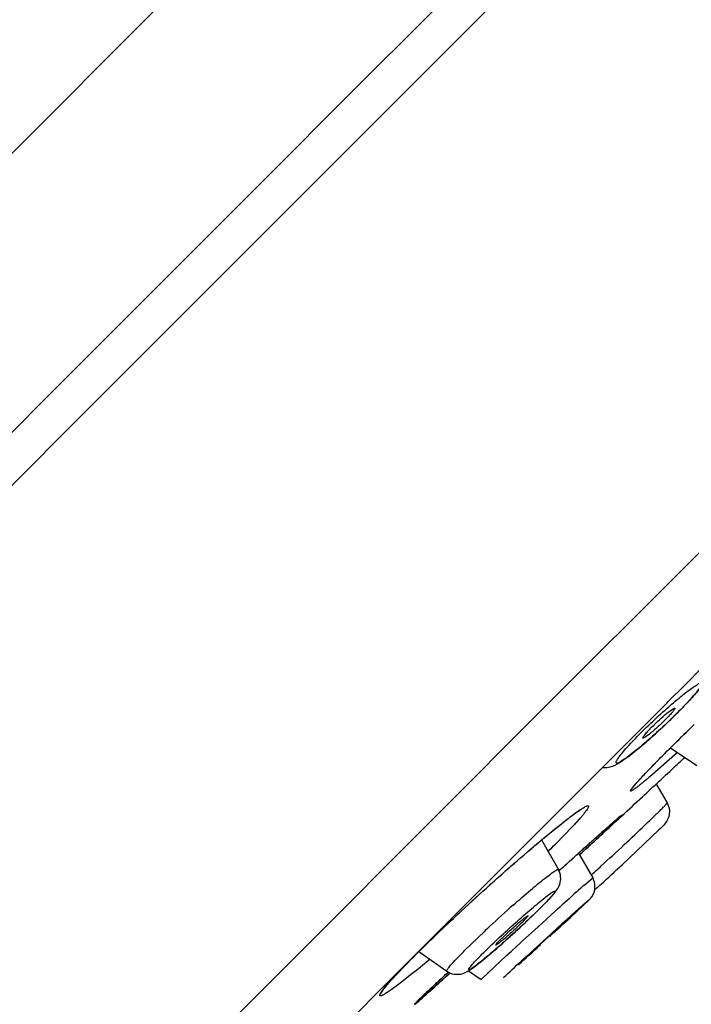
# Model space of a CAD drawing. Units: inches. Extents: x 0 to 34, y 0 to 22.
# Drawn here: x 10 to 10.3, y 10.1 to 10.5 of the extents above; entities that cross this region are included whole.
import ezdxf

# ---------------------------------------------------------------- set-up
doc = ezdxf.new("R2010")
doc.units = ezdxf.units.IN
doc.header["$LTSCALE"] = 1.87
doc.header["$MEASUREMENT"] = 0
doc.layers.get('0').update_dxf_attribs({"linetype": 'CONTINUOUS'})

msp = doc.modelspace()

# ---------------------------------------------------------------- linework, layer by layer
at = {"color": 9, "linetype": 'Continuous'}
for p, q in [((10.2555115578, 10.6943120349), (9.6945511269, 10.1333516039)), ((10.1910489582, 10.4810520323), (10.3299102596, 10.619913333)), ((10.1838437338, 10.4738468076), (10.1910489582, 10.4810520323)), ((10.1705249863, 10.4605280597), (10.1838437338, 10.4738468076)), ((10.1692091125, 10.4592121859), (10.1705249863, 10.4605280597)), ((10.0848015143, 10.3748045877), (10.1692091125, 10.4592121859)), ((10.0714827666, 10.3614858401), (10.0848015143, 10.3748045877)), ((9.4139748633, 9.7039779367), (10.0701668926, 10.3601699661)), ((10.0701668926, 10.3601699661), (10.0714827666, 10.3614858401)), ((10.3559324713, 10.307610042), (10.2604637049, 10.2121413813)), ((10.2604637049, 10.2121413813), (10.2360724511, 10.1877501498)), ((10.3326391336, 10.2044296279), (10.3202361768, 10.1935831858)), ((10.3187104745, 10.1956527826), (10.3267622836, 10.2038589968)), ((10.3155097202, 10.1922423571), (10.3187104745, 10.1956527826)), ((10.2360724511, 10.1877501498), (10.1513878143, 10.1030654968)), ((10.3218795949, 10.1755862362), (10.3248455077, 10.1785029732)), ((10.271655459, 10.1652734483), (10.2829248927, 10.1743875108)), ((10.2829248927, 10.1743875108), (10.287528519, 10.1778063688)), ((10.3033566327, 10.1728220446), (10.3079486819, 10.1766678582)), ((10.2855958786, 10.1713112743), (10.2778787529, 10.1633728822)), ((10.2882534628, 10.159324767), (10.3033566327, 10.1728220446)), ((10.2839498705, 10.1554433255), (10.2882534628, 10.159324767)), ((10.279623799, 10.1515326262), (10.2839498705, 10.1554433255)), ((10.2958509505, 10.151287513), (10.2963181524, 10.1517118586)), ((10.2906712796, 10.1449054078), (10.2945725144, 10.148263451)), ((10.2453872998, 10.1423228943), (10.2453832957, 10.1423027111)), ((10.2762711905, 10.1319400094), (10.278753259, 10.1341898215)), ((10.2684959697, 10.1248666875), (10.2737156386, 10.1296192863)), ((10.2737156386, 10.1296192863), (10.2762711905, 10.1319400094)), ((10.248137847, 10.1262746447), (10.2485173176, 10.1266271242)), ((10.2370590525, 10.1156400084), (10.2459942875, 10.1242712576)), ((10.2633231709, 10.1201405689), (10.2684959697, 10.1248666875)), ((10.2584228856, 10.1156470297), (10.2620900936, 10.1190114619)), ((10.2620900936, 10.1190114619), (10.2633231709, 10.1201405689)), ((10.2065480457, 10.105008644), (10.2139287505, 10.112587352)), ((10.2448908192, 10.1030414213), (10.2561426676, 10.1135494777)), ((10.2561426676, 10.1135494777), (10.2581866039, 10.1154298926)), ((10.2581866039, 10.1154298926), (10.2584228856, 10.1156470297)), ((10.1513878143, 10.1030654968), (9.732171402, 9.6838490608)), ((10.2028848262, 10.100992725), (10.2065480457, 10.105008644)), ((10.214804872, 10.1062724647), (10.2089285228, 10.1016048322)), ((10.2291386735, 10.1064338414), (10.2291377641, 10.1064344893)), ((10.2445456618, 10.1026613637), (10.2448908192, 10.1030414213)), ((10.2445442287, 10.1026600448), (10.2445442254, 10.1026600471)), ((10.215235838, 10.0923325511), (10.2190113378, 10.0959535199))]:
    msp.add_line(p, q, dxfattribs=at)
at = {"color": 7, "linetype": 'Continuous'}
for p, q in [((10.3180096929, 10.6318138997), (10.1791483919, 10.4929525987)), ((10.1791483919, 10.4929525987), (10.1551518413, 10.468956048)), ((10.1551518413, 10.468956048), (10.0561096214, 10.3699138282)), ((10.0561096214, 10.3699138282), (9.4182163139, 9.7320205207)), ((10.3359785834, 10.2347111096), (10.3437229406, 10.2424554668)), ((10.3284724144, 10.2272049406), (10.3359785834, 10.2347111096)), ((10.31914912, 10.2178816462), (10.3280024036, 10.2267349298)), ((10.3280024036, 10.2267349298), (10.3284724144, 10.2272049406)), ((10.3145629337, 10.2132954599), (10.31914912, 10.2178816462)), ((10.2989749245, 10.1977074508), (10.3145629337, 10.2132954599)), ((10.3295133181, 10.2065860084), (10.3412609203, 10.1985958622)), ((10.2851756601, 10.1839081863), (10.2977491716, 10.1964816978)), ((10.2977491716, 10.1964816978), (10.2989749245, 10.1977074508)), ((10.3229016554, 10.1904717648), (10.3279074953, 10.1818592797)), ((10.244476736, 10.1432092623), (10.2851756601, 10.1839081863)), ((10.3073635998, 10.1760544867), (10.3037748865, 10.1726096485)), ((10.3037748865, 10.1726096485), (10.3031731231, 10.1720423716)), ((10.3243010401, 10.1697407082), (10.3078141689, 10.1541164438)), ((10.27163354, 10.1652312862), (10.2792120957, 10.1519827674)), ((10.2882363741, 10.1593082889), (10.2886633617, 10.1585642445)), ((10.2886633617, 10.1585642445), (10.2945739742, 10.1482647465)), ((10.2141135859, 10.1128461121), (10.244476736, 10.1432092623)), ((10.296559694, 10.143890032), (10.2957630703, 10.1431803478)), ((10.2453832957, 10.1423027111), (10.2453832938, 10.1423027093)), ((10.2847289185, 10.1307042457), (10.2930439674, 10.1384836355)), ((10.2618522053, 10.1259081246), (10.2700191433, 10.133656917)), ((10.2665419274, 10.1143834759), (10.2809877699, 10.1275331085)), ((10.2809877699, 10.1275331085), (10.2808880479, 10.1274230604)), ((10.2109794729, 10.1097119992), (10.2141135859, 10.1128461121)), ((10.214165321, 10.1127962527), (10.2157612584, 10.1143853031)), ((10.216566411, 10.1152989372), (10.2291386756, 10.1064338399)), ((10.2664423499, 10.1142733738), (10.2665419274, 10.1143834759)), ((10.200044916, 10.0987774422), (10.2109794729, 10.1097119992)), ((10.2305348543, 10.1056330319), (10.2269950116, 10.1024587885)), ((10.2389149081, 10.1066235603), (10.2445442465, 10.1026600322)), ((10.1872853127, 10.0860178389), (10.200044916, 10.0987774422)), ((10.2230099875, 10.0996986471), (10.2235515804, 10.1002035506)), ((10.2235515804, 10.1002035506), (10.2241056395, 10.1007196081)), ((10.2269950116, 10.1024587885), (10.2242425029, 10.0999993276)), ((10.2006814781, 10.0981408801), (10.2006897688, 10.098159372)), ((10.2218038184, 10.0978293396), (10.2147747962, 10.0917343762)), ((10.2145991725, 10.0916226156), (10.215235838, 10.0923325511))]:
    msp.add_line(p, q, dxfattribs=at)
for points in [[(10.3269178283, 10.2040021729), (10.3270465782, 10.204130909), (10.3280402958, 10.2051225463), (10.3290549667, 10.2061316535), (10.3300893299, 10.2071569977), (10.3311421334, 10.2081973732), (10.3322122189, 10.2092516842), (10.3332983879, 10.2103188114), (10.3343994337, 10.2113976438), (10.3355142324, 10.21248716), (10.3366416456, 10.2135862788), (10.3377805743, 10.2146939333)], [(10.3377805743, 10.2146939333), (10.3389300107, 10.2158091538), (10.340088891, 10.2169309253)], [(10.3204312252, 10.1974206634), (10.321052037, 10.198060774), (10.32168959, 10.1987154186), (10.3223405376, 10.1993811896), (10.3230039344, 10.2000571689), (10.3236788877, 10.2007424994), (10.3243617664, 10.2014335647), (10.3250515393, 10.2021294074), (10.3257471906, 10.202829091), (10.3264448023, 10.203528777), (10.3269175597, 10.2040018833)], [(10.3157740445, 10.1924951415), (10.3161959801, 10.1929544952), (10.3166444103, 10.1934387405), (10.3171172387, 10.1939455311), (10.3176142886, 10.1944746287), (10.318135482, 10.1950259077), (10.3186783959, 10.1955967897), (10.3192426481, 10.196186882)], [(10.3192426481, 10.196186882), (10.3198278733, 10.1967958156), (10.3204312252, 10.1974206634)], [(10.3128275456, 10.1890684216), (10.3127942941, 10.1890124312), (10.3127807521, 10.1889911889), (10.3128078811, 10.18903119), (10.3128635751, 10.1891092409), (10.3129468041, 10.1892213575), (10.3130628742, 10.1893725445), (10.313206661, 10.1895544992), (10.3133783097, 10.18976642), (10.3135802123, 10.1900103943), (10.31380965, 10.1902824643), (10.3140670334, 10.1905826567), (10.3143536543, 10.1909120648), (10.3146675077, 10.1912680647), (10.3150088496, 10.1916507097), (10.3153783441, 10.1920605145), (10.3157740445, 10.1924951415)], [(10.2796408868, 10.1717760336), (10.2805871352, 10.1725250719), (10.2814918767, 10.1732348118), (10.2823549944, 10.1739053705), (10.2831761859, 10.1745367339), (10.2839544564, 10.175128367), (10.2846901276, 10.1756807436), (10.2853832148, 10.1761941217), (10.2860324043, 10.1766678232), (10.2866383392, 10.1771026556), (10.2872007932, 10.1774988234), (10.2877170023, 10.1778548513), (10.2881886764, 10.1781724672), (10.2886143902, 10.1784513161), (10.2889865272, 10.1786873594), (10.2893091927, 10.1788844036), (10.2895790025, 10.1790417539), (10.2897770011, 10.1791509798), (10.2898795018, 10.1792043445)], [(10.3036866412, 10.1731095975), (10.3039369071, 10.1733293387), (10.3041774058, 10.1735402046), (10.3044082708, 10.1737423211), (10.3046296693, 10.1739358439), (10.3048415337, 10.1741207243), (10.3050439441, 10.1742970438), (10.3052371643, 10.1744650446), (10.3054214074, 10.1746249244), (10.3055968231, 10.1747768261), (10.305763577, 10.1749209067), (10.3059218704, 10.175057354), (10.3060718756, 10.1751863306), (10.306213698, 10.1753079397), (10.3063473983, 10.1754222445), (10.3064731399, 10.1755293968), (10.30659102, 10.1756294926), (10.3067009505, 10.1757224728), (10.3068031411, 10.1758085326), (10.3068975909, 10.1758876905), (10.306983841, 10.1759595877), (10.3070622115, 10.1760245218), (10.3071325367, 10.1760823897), (10.3071935409, 10.1761321949), (10.3072461239, 10.1761747366), (10.3072893589, 10.1762093403), (10.3073193111, 10.1762330142), (10.3073267879, 10.1762388661)], [(10.2693597231, 10.1633223785), (10.2706501859, 10.1644083504), (10.2719056935, 10.1654590423), (10.2731253593, 10.1664738566), (10.2743082647, 10.1674521846), (10.2754530944, 10.168393084), (10.2765593909, 10.1692962917), (10.2776266978, 10.1701615557), (10.2786539812, 10.1709881781), (10.2796408868, 10.1717760336)], [(10.2975372092, 10.1676538801), (10.2979589704, 10.1680303399), (10.298371407, 10.1683982349), (10.2987745184, 10.1687575675), (10.2991683048, 10.1691083413), (10.299552748, 10.1694505446), (10.2999278792, 10.1697842096), (10.3002936762, 10.1701093224), (10.3006500509, 10.1704258107), (10.3009971034, 10.1707337703), (10.3013347615, 10.1710331441), (10.301662708, 10.1713236592), (10.3019810092, 10.171605378), (10.3022897277, 10.1718783556), (10.302588596, 10.1721423565), (10.3028777074, 10.1723974651), (10.3031571658, 10.172643776), (10.3034267682, 10.1728811146), (10.3036866412, 10.1731095975)], [(10.2882363741, 10.1593082889), (10.2883820739, 10.1594395431), (10.2889658297, 10.1599652105), (10.2895411073, 10.1604830294), (10.2901078348, 10.1609929363), (10.2906659427, 10.1614948709), (10.2912153404, 10.161988755), (10.2917559629, 10.162474534), (10.2922877481, 10.1629521569), (10.2928106143, 10.1634215559), (10.2933245099, 10.163882691), (10.2938293741, 10.1643355145), (10.2943251162, 10.1647799529), (10.2948116935, 10.1652159734), (10.2952890865, 10.1656435565), (10.2957572429, 10.1660626526), (10.2962161463, 10.1664732453), (10.2966657917, 10.1668753289), (10.2971061481, 10.1672688755), (10.2975372092, 10.1676538801)], [(10.2453832957, 10.1423027111), (10.2467682232, 10.1435539415), (10.2484038846, 10.1450262262), (10.2500293251, 10.1464834432), (10.2516425372, 10.1479239113), (10.2532416134, 10.1493459976), (10.2548242536, 10.1507476925), (10.2563886974, 10.1521274917), (10.2579332213, 10.1534839472), (10.2594556653, 10.1548152537), (10.2609544141, 10.1561201091), (10.262427875, 10.1573972515), (10.2638740314, 10.1586450678), (10.265291588, 10.1598625249), (10.2666793736, 10.16104868), (10.2680357738, 10.1622022338), (10.2693597231, 10.1633223785)], [(10.2834176639, 10.154961574), (10.2840659389, 10.1555469943), (10.2847065092, 10.1561252772), (10.2853392621, 10.1566963244), (10.28596407, 10.1572600156), (10.2865808438, 10.157816266), (10.2871895033, 10.1583649999), (10.2877899397, 10.1589061165), (10.2882363741, 10.1593082889)], [(10.2794935165, 10.1514138979), (10.28006556, 10.1519315002), (10.2807502591, 10.1525508289), (10.2814279721, 10.153163633), (10.282098533, 10.1537697679), (10.2827618083, 10.1543691195), (10.2834176639, 10.154961574)], [(10.2217352802, 10.1202293304), (10.2249657729, 10.1233340801), (10.2283333753, 10.1265360499), (10.2318183178, 10.1298162596), (10.2353982973, 10.1331537127), (10.2390497773, 10.1365260372), (10.2427484665, 10.1399104429), (10.2453833403, 10.142302658)], [(10.2157612584, 10.1143853031), (10.2186604368, 10.117239956), (10.2217352802, 10.1202293304)], [(10.2066011578, 10.1050173958), (10.2073227056, 10.1057839551), (10.2080850606, 10.1065864967), (10.2088873892, 10.1074239558), (10.20972955, 10.1082959991), (10.2106113327, 10.1092022136), (10.2115315239, 10.1101411789), (10.2124896438, 10.1111122564), (10.21348525, 10.112114864), (10.214164393, 10.112795305)], [(10.2036019474, 10.1017288908), (10.2041205965, 10.1023130213), (10.2046795943, 10.1029339794), (10.2052791886, 10.1035917105), (10.2059200371, 10.1042866274), (10.2066011578, 10.1050173958)], [(10.2241056395, 10.1007196081), (10.2246717337, 10.1012464369), (10.2252494116, 10.1017836289), (10.2258385433, 10.1023310567), (10.2264386603, 10.1028882775), (10.2270493396, 10.1034548937), (10.2276705827, 10.1040309039), (10.2283019864, 10.1046159333), (10.2289431519, 10.1052096137), (10.2295941477, 10.1058120118), (10.2298228997, 10.1060235577)], [(10.2006830506, 10.0981443437), (10.2006607436, 10.0980960163), (10.2006121089, 10.0980001523), (10.2006274611, 10.0980272674), (10.200685893, 10.0981210775), (10.2007843625, 10.0982693076), (10.2009335492, 10.0984822225), (10.201123295, 10.098741175), (10.2013526456, 10.0990427727), (10.2016259099, 10.0993908979), (10.201939199, 10.0997791929), (10.2022928302, 10.1002071265), (10.202688756, 10.1006762397), (10.203125005, 10.1011835236), (10.2036019474, 10.1017288908)], [(10.2191684085, 10.0960987621), (10.2195967087, 10.0965022575), (10.2200407911, 10.0969199153), (10.2205000943, 10.0973512135), (10.2209742805, 10.097795843), (10.2214627963, 10.0982532943), (10.2219651102, 10.0987230814), (10.2224810024, 10.0992050119), (10.2230099875, 10.0996986471)], [(10.2154666626, 10.0925510111), (10.215515663, 10.0925999591), (10.2156975318, 10.0927802659), (10.21590227, 10.0929813373), (10.2161340422, 10.0932072392), (10.216389263, 10.0934544426), (10.2166665312, 10.0937216012), (10.2169658048, 10.0940086925), (10.2172856717, 10.0943143868), (10.2176253662, 10.094637987), (10.2179843517, 10.0949790212), (10.2183616702, 10.0953366156), (10.2187565406, 10.0957100375), (10.2191684085, 10.0960987621)]]:
    msp.add_lwpolyline(points, dxfattribs=at)
for centre, radius, start, end in [((10.1416115324, 10.4133138577), 0.2701753491, 313.1770152325, 314.9717999019), ((10.1318175084, 10.4235311674), 0.2843278987, 312.1741084001, 313.2074404594), ((10.1731310002, 10.3767953565), 0.221947814, 310.1574791133, 311.1874113274), ((10.1468190448, 10.4069156143), 0.2619421632, 311.1800615158999, 312.1823516231001), ((4.5598998118, 16.3899237808), 8.4645669291, 312.9925614635, 313.0289267835), ((4.5598998118, 16.3899237808), 8.4645669291, 312.8539202125, 312.9925614635), ((4.5598998118, 16.3899237808), 8.4645669291, 312.767009042, 312.8539202125), ((4.5598998118, 16.3899237808), 8.4645669291, 312.73284084, 312.767009042), ((8.6780059713, 11.9079856286), 2.3779601595, 312.6357605392, 313.0103232278), ((4.5598998118, 16.3899237808), 8.4645669291, 312.5940674752, 312.73284084), ((9.6508982159, 10.8650353928), 0.9516837091, 313.0114661776, 313.2663200497), ((9.6040325837, 10.9170526549), 1.0379692586, 311.9814705306001, 312.6904388089), ((9.8316313613, 10.6648002685), 0.6982161764, 311.7498880192, 311.9438099814), ((10.0979919372, 10.3093051798), 0.2458570151, 314.4032832704, 314.986632608), ((8.4103895486, 12.1657327723), 2.766674751, 312.3810527572, 312.6462612396), ((9.944559959, 10.4695982502), 0.4677577065, 312.3624477491, 312.7129742453), ((9.9821754151, 10.4273639117), 0.411202211, 310.7625439237, 312.075388828), ((9.9418934375, 10.4725161709), 0.4717105005, 312.03202243, 312.3629502258), ((8.7817532703, 11.7543237227), 2.212452116, 311.9665538993, 312.3121986037), ((10.0356062067, 10.3655252347), 0.3294779151, 310.4070325186, 310.7462661142), ((4.5598998118, 16.3899237808), 8.4645669291, 311.9243328698, 312.0581046838), ((4.5598998118, 16.3899237808), 8.4645669291, 312.0581046838, 312.0612564074001), ((9.264100542000001, 11.1765745292), 1.4425279026, 311.5984697544, 311.7281268295), ((4.5598998118, 16.3899237808), 8.4645669291, 311.9195516623, 311.9243328698)]:
    msp.add_arc(centre, radius, start, end, dxfattribs=at)
at = {"color": 9, "linetype": 'Continuous'}
for centre, radius, start, end in [((11.1287913821, 9.3997442121), 1.1357188528, 134.0737963029, 134.7311348289), ((10.9233777808, 9.6072192749), 0.8437588572, 134.737085581, 134.9988368141), ((9.8936314595, 10.6170653612), 0.6150612029, 313.6388072035, 314.1284378141), ((9.5396487796, 10.9895042486), 1.1288842012, 312.9434212567, 313.5959269582), ((9.886868898200001, 10.5544879806), 0.5530458631, 314.5113103138, 314.9922902028), ((9.3463359895, 11.1967558689), 1.4122973092, 312.3851934712, 312.9561853755001), ((9.4198539922, 11.116187978), 1.3032281492, 312.2628785341, 312.3855967813), ((9.4955783938, 11.0327985849), 1.1905872227, 312.1052972676, 312.2344784913001), ((10.971882258, 9.3784590946), 1.025421059, 131.630422515, 131.8738607012), ((11.9532848383, 8.2855078255), 2.4943297962, 131.9021366769, 132.1702057851), ((10.6489380433, 9.6952349548), 0.5885881084000001, 131.4981040393, 132.867653101), ((10.6253038271, 9.720570760900001), 0.5539402656, 132.9123251037, 133.2157991813), ((10.6318256816, 9.694491276399999), 0.5911363409, 134.165569461, 134.9863513961), ((9.8747844144, 10.5237685166), 0.5384392861999999, 309.1603344073, 310.1090288387999), ((11.7055128665, 8.5094164852), 2.1741247381, 132.7471333405, 132.9793675379), ((10.874835286, 9.400149860700001), 0.9561630526999999, 132.9506636885, 133.3057456068)]:
    msp.add_arc(centre, radius, start, end, dxfattribs=at)
at = {"color": 7, "linetype": 'Continuous'}
for points, knots in [([(10.3453132852, 10.2440479102), (10.3462199324, 10.2418274559), (10.3457672352, 10.2372072401), (10.3419706929, 10.2323265179), (10.3377684587, 10.2274667733), (10.3344392296, 10.2240559583), (10.3325603024, 10.2221770311)], [0, 0, 0, 0, 0.2718072028, 0.4602577296, 0.6988655933, 1, 1, 1, 1]), ([(10.3211509917, 10.2158797745), (10.322254249, 10.2169830319), (10.3244623352, 10.2190774533), (10.3274475443, 10.2217048011), (10.3297762116, 10.2235058454), (10.3308384239, 10.2241695577), (10.3313419173, 10.2243590955), (10.3314100946, 10.2242679089)], [0, 0, 0, 0, 0.3506081089, 0.6789997331000001, 0.9112792631000001, 0.9744150252, 1, 1, 1, 1]), ([(10.3314100946, 10.2242679089), (10.3315199907, 10.2241209236), (10.3310229401, 10.2234321802), (10.3303648765, 10.2224987593), (10.3289444581, 10.2209470982), (10.3278837209, 10.2198475562), (10.3272706501, 10.2192344854)], [0, 0, 0, 0, 0.0838107942, 0.2891610503, 0.6040614551, 1, 1, 1, 1]), ([(10.3272706501, 10.2192344854), (10.3261786023, 10.2181424376), (10.3239960339, 10.2160647148), (10.321006467, 10.2134540475), (10.3187251573, 10.2116398329), (10.3176006928, 10.2109699167), (10.3171168163, 10.2107516526), (10.317023705, 10.2108332143)], [0, 0, 0, 0, 0.3473703277, 0.67373287, 0.9070804865000001, 0.9721583970000001, 1, 1, 1, 1]), ([(10.317023705, 10.2108332143), (10.3168942492, 10.2109466124), (10.3173827186, 10.2116874352), (10.3180217595, 10.2125585495), (10.3194578641, 10.2141544012), (10.3205289128, 10.2152576956), (10.3211509917, 10.2158797745)], [0, 0, 0, 0, 0.0784653816, 0.2818875989, 0.5988920859, 1, 1, 1, 1]), ([(10.3162630756, 10.2071662284), (10.3134632983, 10.2048052971), (10.3085199594, 10.2005618316), (10.3018718533, 10.1971351272), (10.2988283019, 10.1975512587)], [0, 0, 0, 0, 0.5438414046, 1, 1, 1, 1]), ([(10.3279063618, 10.1818591312), (10.3287705633, 10.1803712552), (10.3294567771, 10.1769969765), (10.3274342819, 10.1726847644), (10.3253145064, 10.1707541744), (10.3243010401, 10.1697407082)], [0, 0, 0, 0, 0.3765507986, 0.6863418388, 1, 1, 1, 1]), ([(10.2717985356, 10.1354174626), (10.2729819675, 10.1366008944), (10.2750299636, 10.1387007019), (10.2779078365, 10.1418620877), (10.2806573226, 10.1459268129), (10.280312701, 10.1500587516), (10.2792110424, 10.1519821016)], [0, 0, 0, 0, 0.2575061772, 0.4508468439, 0.6589645123, 1, 1, 1, 1]), ([(10.2930439674, 10.1384836354), (10.2931629656, 10.1386026336), (10.2943581667, 10.1398095587), (10.2952182326, 10.1414311495), (10.2954927395, 10.1429396617)], [0, 0, 0, 0, 0.0989018835, 1, 1, 1, 1]), ([(10.2533318054, 10.120718661), (10.2545247973, 10.121911653), (10.2570665892, 10.1243145208), (10.2602804865, 10.1272130804), (10.2626833238, 10.1292223669), (10.2641383991, 10.1304508457), (10.2648932818, 10.1308837071), (10.2655074633, 10.1313989648), (10.2655872224, 10.1312889961)], [0, 0, 0, 0, 0.3119397684, 0.6485239351, 0.7924108751000001, 0.90412461, 0.9748828274, 1, 1, 1, 1]), ([(10.2655872224, 10.1312889961), (10.2656401236, 10.131216058), (10.2653481541, 10.1308812859), (10.2647507188, 10.1300555307), (10.2638847027, 10.1292278455), (10.2632767531, 10.1286198959)], [0, 0, 0, 0, 0.0761729688, 0.2731491986, 1, 1, 1, 1]), ([(10.2632767531, 10.1286198959), (10.2620905717, 10.1274337145), (10.2595597136, 10.1250415837), (10.2563683846, 10.1221586638), (10.253956762, 10.1201454264), (10.2525242737, 10.1189230277), (10.251705457, 10.1184581922), (10.2511330554, 10.1179478743), (10.2510257193, 10.1180446842)], [0, 0, 0, 0, 0.3102131335, 0.6453783851, 0.7891675864, 0.9013787987, 0.9732701509, 1, 1, 1, 1]), ([(10.2510257193, 10.1180446842), (10.2509627808, 10.1181014505), (10.2512568224, 10.118463089), (10.2518349103, 10.119243025), (10.2527180084, 10.1201048641), (10.2533318054, 10.120718661)], [0, 0, 0, 0, 0.07158376080000001, 0.266869949, 1, 1, 1, 1]), ([(10.2398125097, 10.1072080656), (10.2404427725, 10.1076332767), (10.2436637344, 10.1099858565), (10.2467212303, 10.1125501033), (10.2491781957, 10.1146413929)], [0, 0, 0, 0, 0.1907025761, 1, 1, 1, 1]), ([(10.2291332325, 10.1064357351), (10.2310595662, 10.1050738403), (10.2354308512, 10.1044481769), (10.2386677544, 10.1064357487), (10.2398125097, 10.1072080656)], [0, 0, 0, 0, 0.6307756214, 1, 1, 1, 1])]:
    msp.add_open_spline(points, degree=3, knots=knots, dxfattribs=at)
at = {"color": 9, "linetype": 'Continuous'}
for points, knots in [([(10.3160780026, 10.2130988331), (10.3184558184, 10.215476649), (10.3232692662, 10.220095631), (10.3293395618, 10.2255265308), (10.3339790428, 10.2294285432), (10.3369594837, 10.231765736), (10.3394040892, 10.2336347534), (10.3413613283, 10.2347396988), (10.3424856338, 10.2355781153), (10.3436456253, 10.2353743811), (10.3429785456, 10.2340704127), (10.3421557404, 10.2328118299), (10.3404566706, 10.2306731596), (10.3372427521, 10.2270134958), (10.3344019458, 10.2240737334), (10.3323436392, 10.2220154268)], [0, 0, 0, 0, 0.1904161456, 0.377643013, 0.4611558574, 0.5335814608, 0.5922288435, 0.6350227281, 0.6607260266, 0.6712574436, 0.6874705212000001, 0.7205748617000001, 0.7703421965, 0.8351702403, 1, 1, 1, 1]), ([(10.3323436392, 10.2220154268), (10.3299658234, 10.2196376109), (10.3251523755, 10.2150186289), (10.31908208, 10.2095877291), (10.314442599, 10.2056857167), (10.311462158, 10.2033485239), (10.3090175525, 10.2014795065), (10.3070603135, 10.2003745611), (10.3059360079, 10.1995361446), (10.3047760165, 10.1997398788), (10.3054430962, 10.2010438472), (10.3062659013, 10.20230243), (10.3079649712, 10.2044411003), (10.3111788897, 10.2081007641), (10.314019696, 10.2110405265), (10.3160780026, 10.2130988331)], [0, 0, 0, 0, 0.1904161456, 0.377643013, 0.4611558574, 0.5335814608, 0.5922288435, 0.6350227281, 0.6607260266, 0.6712574436, 0.6874705212000001, 0.7205748617000001, 0.7703421965, 0.8351702403, 1, 1, 1, 1]), ([(10.3202361768, 10.1935831858), (10.3196797437, 10.1931130992), (10.3186227975, 10.1922265296), (10.317116806, 10.1909866307), (10.315782902, 10.1899141743), (10.3146266272, 10.1890130489), (10.3136529858, 10.1882869361), (10.3129536619, 10.1877982783), (10.3124866902, 10.1875013168), (10.3122114165, 10.1873414039), (10.3119849544, 10.187225825), (10.3118043235, 10.1871555718), (10.3116729155, 10.187124649), (10.3115647196, 10.187144113), (10.3115276606, 10.1872429861), (10.3115584354, 10.1873652732), (10.3116264345, 10.1875289817), (10.3117443679, 10.1877372095), (10.3119085629, 10.1879909352), (10.312216958, 10.1884242174), (10.3127264258, 10.1890737706), (10.31348592, 10.1899794061), (10.3144321551, 10.1910575833), (10.3151305233, 10.1918284499), (10.3155097202, 10.1922423571)], [0, 0, 0, 0, 0.1258237789, 0.2382920346, 0.3369530183, 0.4214636889, 0.4914948072999999, 0.5467431031000001, 0.5687702827000001, 0.5870766637, 0.6016958026, 0.6127074789, 0.6203240003, 0.6252492197999999, 0.6297517273, 0.6365584038000001, 0.6466805519, 0.6603939938000001, 0.6777876047, 0.6988903092000001, 0.7522258855, 0.8203323336, 0.9030360870999999, 1, 1, 1, 1]), ([(10.287528519, 10.1778063688), (10.2879568149, 10.1781080515), (10.2887526253, 10.1786571889), (10.289866053, 10.1793809127), (10.2907961468, 10.1799339274), (10.2914608416, 10.18027775), (10.2919006186, 10.1804569808), (10.2921545692, 10.1805364385), (10.2923620711, 10.1805727871), (10.2925262735, 10.1805673401), (10.292652276, 10.1805086036), (10.2927174604, 10.180389371), (10.2927202412, 10.1802338661), (10.2926528714, 10.1799409835), (10.2924238805, 10.1794709806), (10.2919980146, 10.1787896485), (10.2913817582, 10.177937147), (10.2905790669, 10.1769174085), (10.2895902982, 10.1757342869), (10.2884195657, 10.1743925837), (10.2870709617, 10.1728976548), (10.2861065428, 10.1718567019), (10.2855958786, 10.1713112743)], [0, 0, 0, 0, 0.08906885, 0.1643739977, 0.2257247211, 0.2730113544, 0.291411994, 0.3064062655, 0.3181714007, 0.3270856838, 0.3340193242, 0.3406797056, 0.3489519662, 0.3599244114, 0.3915715197, 0.4370686146, 0.4966347983, 0.5702340776, 0.6577096458, 0.7587435653, 0.8729671114, 1, 1, 1, 1]), ([(10.3248455077, 10.1785029732), (10.3253017296, 10.1789591951), (10.3260593663, 10.179747433), (10.3271251111, 10.1807894295), (10.3275418529, 10.1814031773), (10.3279613121, 10.1817662068), (10.3279074732, 10.1818592259)], [0, 0, 0, 0, 0.4250130139, 0.7369956793000001, 0.9292014686, 1, 1, 1, 1]), ([(10.2453873695, 10.1423228177), (10.2499247502, 10.1464291638), (10.2586092499, 10.1541620665), (10.2674299516, 10.1617400264), (10.271655459, 10.1652734483)], [0, 0, 0, 0, 0.5262929365, 1, 1, 1, 1]), ([(10.25894235, 10.1360742913), (10.2615272412, 10.1383606248), (10.2662076795, 10.1424288154), (10.2718410008, 10.1470771903), (10.2753774488, 10.1498143666), (10.277326982, 10.1511731954), (10.2782853274, 10.1517806686), (10.279127396, 10.1521312082), (10.2792115456, 10.15198226)], [0, 0, 0, 0, 0.3998975489, 0.7206475165, 0.8398497736, 0.9270661981, 0.9801756762999999, 1, 1, 1, 1]), ([(10.2199607958, 10.1185307667), (10.2239700155, 10.1224295778), (10.2323830553, 10.1304283362), (10.2409272645, 10.1382864028), (10.2453873695, 10.1423228177)], [0, 0, 0, 0, 0.4817775286, 1, 1, 1, 1]), ([(10.2450877812, 10.1141688055), (10.2495874272, 10.1186684515), (10.2566413471, 10.1252358884), (10.2649307945, 10.1325642821), (10.2694575038, 10.1363940127), (10.2722621626, 10.1386912999), (10.2745470091, 10.1404547069), (10.2760418978, 10.1415450129), (10.2769734567, 10.142089177), (10.2773227743, 10.1422704084), (10.2776755144, 10.142339079), (10.277674111, 10.1417754945), (10.2769175675, 10.1410689847), (10.2757913812, 10.1395297443), (10.2738442842, 10.1375475074), (10.2723655039, 10.1360144781), (10.2715207773, 10.1351697515)], [0, 0, 0, 0, 0.3629012375, 0.5492858626, 0.6310483387, 0.7009338643999999, 0.7562571565999999, 0.7949965406, 0.8077100067, 0.8159298396, 0.8199804489, 0.8232676728, 0.8418912318999999, 0.8784308297, 0.9318719006, 1, 1, 1, 1]), ([(10.2546494805, 10.103574103), (10.2571848307, 10.1061094531), (10.2643874014, 10.1126014365), (10.2781671232, 10.1252231578), (10.2822335196, 10.1290568643), (10.2938038079, 10.1392557464), (10.2927804948, 10.1382324333)], [0, 0, 0, 0, 0.2087343367, 0.5880353003000001, 0.9157510492000001, 1, 1, 1, 1]), ([(10.2715207773, 10.1351697515), (10.2670211313, 10.1306701055), (10.2599672113, 10.1241026686), (10.251677764, 10.1167742748), (10.2471510546, 10.1129445442), (10.2443463959, 10.110647257), (10.2420615494, 10.1088838501), (10.2405666607, 10.1077935441), (10.2396351018, 10.10724938), (10.2392857842, 10.1070681485), (10.2389330441, 10.1069994779), (10.2389344475, 10.1075630625), (10.239690991, 10.1082695722), (10.2408171772, 10.1098088126), (10.2427642743, 10.1117910496), (10.2442430546, 10.1133240789), (10.2450877812, 10.1141688055)], [0, 0, 0, 0, 0.3629012375, 0.5492858626, 0.6310483387, 0.7009338643999999, 0.7562571565999999, 0.7949965406, 0.8077100067, 0.8159298396, 0.8199804489, 0.8232676728, 0.8418912318999999, 0.8784308297, 0.9318719006, 1, 1, 1, 1]), ([(10.2291381205, 10.1064348069), (10.2289107746, 10.1066004056), (10.2299079069, 10.1078966155), (10.23101364, 10.1093649429), (10.2338122887, 10.1123466215), (10.2358454719, 10.1144264277), (10.2370590525, 10.1156400084)], [0, 0, 0, 0, 0.0690303388, 0.263240901, 0.5787785552, 1, 1, 1, 1]), ([(10.2089285228, 10.1016048322), (10.2081035604, 10.1009681273), (10.2065672194, 10.0997997442), (10.2044205729, 10.0982352121), (10.2028413009, 10.0971513494), (10.2017554136, 10.0964622391), (10.201087318, 10.0960662649), (10.200514164, 10.0957585551), (10.2000385532, 10.0955384011), (10.1996565193, 10.0954070149), (10.1993719652, 10.0953564848), (10.1991435988, 10.0954030697), (10.1990465164, 10.0956008922), (10.199091773, 10.0958555484), (10.199160501, 10.0960377515), (10.1992080244, 10.0961434726)], [0, 0, 0, 0, 0.251146585, 0.4651380236, 0.6401281295, 0.7126462481, 0.7750477514, 0.8272717723, 0.8693212627, 0.901364517, 0.9240485401, 0.9393379537000001, 0.9529182920999999, 0.9720651235, 1, 1, 1, 1]), ([(10.1992080244, 10.0961434726), (10.1993342504, 10.0964243009), (10.1997261508, 10.0970685208), (10.2005033299, 10.0981425936), (10.2015846626, 10.0994877152), (10.202419412, 10.1004612198), (10.2028848262, 10.100992725)], [0, 0, 0, 0, 0.15146434, 0.3691448749, 0.6524565017, 1, 1, 1, 1]), ([(10.1992080171, 10.0961434807), (10.199673919, 10.0965547514), (10.2002104004, 10.0972135883), (10.2005929961, 10.0979513583), (10.2006794441, 10.0981418032)], [0, 0, 0, 0, 0.7481986179000001, 1, 1, 1, 1])]:
    msp.add_open_spline(points, degree=3, knots=knots, dxfattribs=at)
at = {"color": 7, "linetype": 'Continuous'}
msp.add_open_spline([(10.2954927395, 10.1429396617), (10.2958152237, 10.1447118255), (10.2954707366, 10.1467026137), (10.2945739702, 10.1482647822)], degree=3, dxfattribs=at)

doc.saveas('drawing.dxf')
